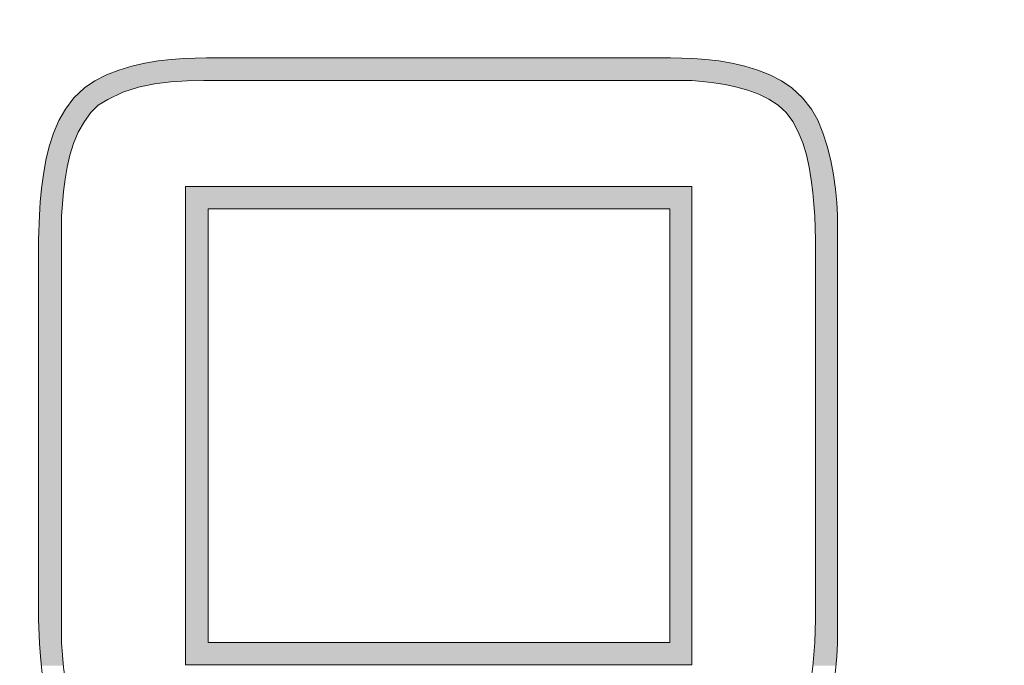
# Model space of a CAD drawing. Units: inches. Extents: x 10486 to 12288, y -997 to 263.
# Drawn here: x 10979 to 10995, y -581 to -570 of the extents above; entities that cross this region are included whole.
import ezdxf

# ---------------------------------------------------------------- set-up
doc = ezdxf.new("R2010")
doc.units = ezdxf.units.IN
doc.header["$PDMODE"] = 3
doc.layers.get('0').update_dxf_attribs({"lineweight": 35})
doc.layers.add('_U+56FE_U+5C42 1', color=7, linetype='Continuous')
doc.layers.add('light', color=6, linetype='Continuous', lineweight=15)
doc.styles.get("Standard").update_dxf_attribs({"font": 'arial.ttf'})
doc.dimstyles.new('6 CUS komodo 2.5', dxfattribs={"dimscale": 6, "dimtxt": 3, "dimasz": 2.2, "dimexe": 0, "dimexo": 0, "dimgap": 0.66, "dimtad": 1, "dimdsep": 46, "dimtxsty": 'Standard', "dimblk": 'NONE', "dimcen": 0, "dimclrd": 256, "dimclre": 131, "dimclrt": 42, "dimazin": 2, "dimtfac": 1, "dimtmove": 0, "dimatfit": 3, "dimfxl": 3, "dimfxlon": 1, "dimlwd": 5, "dimlwe": 5, "dimarcsym": 0})

# ---------------------------------------------------------------- blocks, each defined once
blk = doc.blocks.new('*D35')
at = {"layer": '_U+56FE_U+5C42 1', "color": 131, "lineweight": 5}
for p, q in [((10905.294, -631.654), (10905.294, -649.654)), ((10992.424, -631.654), (10992.424, -649.654))]:
    blk.add_line(p, q, dxfattribs=at)
at = {"layer": '_U+56FE_U+5C42 1', "lineweight": 5}
blk.add_line((10905.294, -649.654), (10992.424, -649.654), dxfattribs=at)
at = {"layer": 'Defpoints', "color": 0, "lineweight": -2}
for p in [(10905.294, -573.463), (10992.424, -577.16), (10992.424, -649.654)]:
    blk.add_point(p, dxfattribs=at)
at = {"layer": '_U+56FE_U+5C42 1', "color": 42, "lineweight": -2, "insert": (10948.859, -636.498), "char_height": 18, "attachment_point": 5}
blk.add_mtext('35', dxfattribs=at)
blk = doc.blocks.new('_None')
blk = doc.blocks.new('*D36')
at = {"layer": '_U+56FE_U+5C42 1', "lineweight": 5}
for p, q in [((11054.458, -570.911), (11054.458, -496.367)), ((11054.458, -583.409), (11054.458, -570.911))]:
    blk.add_line(p, q, dxfattribs=at)
at = {"layer": '_U+56FE_U+5C42 1', "color": 131, "lineweight": 5}
for p, q in [((11036.458, -570.911), (11054.458, -570.911)), ((11036.458, -583.409), (11054.458, -583.409))]:
    blk.add_line(p, q, dxfattribs=at)
at = {"layer": 'Defpoints', "color": 0, "lineweight": -2}
for p in [(10989.612, -570.911), (10989.516, -583.409), (11054.458, -583.409)]:
    blk.add_point(p, dxfattribs=at)
at = {"layer": '_U+56FE_U+5C42 1', "color": 42, "lineweight": -2, "insert": (11041.307, -524.067), "char_height": 18, "attachment_point": 5, "rotation": 90}
blk.add_mtext('4.97', dxfattribs=at)

msp = doc.modelspace()

# ---------------------------------------------------------------- hatches: boundary and pattern name
h = msp.add_hatch(color=7)
h.dxf.hatch_style = 2
h.paths.add_polyline_path([(10981.065, -570.952), (10980.749, -571.007), (10990.668, -571.007)])
h = msp.add_hatch(color=7)
h.dxf.hatch_style = 2
h.paths.add_polyline_path([(10981.065, -570.952), (10990.339, -570.952), (10990.668, -571.007)])
h = msp.add_hatch(color=7)
h.dxf.hatch_style = 2
h.paths.add_polyline_path([(10981.422, -570.925), (10981.079, -570.952), (10990.339, -570.952)])
h = msp.add_hatch(color=7)
h.dxf.hatch_style = 2
h.paths.add_polyline_path([(10981.422, -570.925), (10989.996, -570.925), (10990.339, -570.952)])
h = msp.add_hatch(color=7)
h.dxf.hatch_style = 2
h.paths.add_polyline_path([(10981.806, -570.911), (10981.435, -570.925), (10989.996, -570.925)])
h = msp.add_hatch(color=7)
h.dxf.hatch_style = 2
h.paths.add_polyline_path([(10981.806, -570.911), (10989.612, -570.911), (10989.996, -570.925)])
h = msp.add_hatch(color=7)
h.dxf.hatch_style = 2
h.paths.add_polyline_path([(10980.448, -571.075), (10980.187, -571.172), (10991.217, -571.172)])
h = msp.add_hatch(color=7)
h.dxf.hatch_style = 2
h.paths.add_polyline_path([(10980.448, -571.075), (10990.957, -571.075), (10991.217, -571.172)])
h = msp.add_hatch(color=7)
h.dxf.hatch_style = 2
h.paths.add_polyline_path([(10980.749, -571.007), (10980.461, -571.075), (10990.956, -571.075)])
h = msp.add_hatch(color=7)
h.dxf.hatch_style = 2
h.paths.add_polyline_path([(10980.749, -571.007), (10990.668, -571.007), (10990.956, -571.075)])
h = msp.add_hatch(color=7)
h.dxf.hatch_style = 2
h.paths.add_polyline_path([(10979.926, -571.295), (10979.885, -571.322), (10981.12, -571.322)])
h = msp.add_hatch(color=7)
h.dxf.hatch_style = 2
h.paths.add_polyline_path([(10979.926, -571.295), (10981.435, -571.295), (10981.12, -571.322)])
h = msp.add_hatch(color=7)
h.dxf.hatch_style = 2
h.paths.add_polyline_path([(10979.954, -571.281), (10979.94, -571.295), (10991.464, -571.295)])
h = msp.add_hatch(color=7)
h.dxf.hatch_style = 2
h.paths.add_polyline_path([(10980.187, -571.172), (10979.954, -571.281), (10991.45, -571.281)])
h = msp.add_hatch(color=7)
h.dxf.hatch_style = 2
h.paths.add_polyline_path([(10979.954, -571.281), (10991.464, -571.281), (10991.464, -571.295)])
h = msp.add_hatch(color=7)
h.dxf.hatch_style = 2
h.paths.add_polyline_path([(10980.187, -571.172), (10991.217, -571.172), (10991.45, -571.281)])
h = msp.add_hatch(color=7)
h.dxf.hatch_style = 2
h.paths.add_polyline_path([(10989.969, -571.295), (10990.298, -571.322), (10991.519, -571.322)])
h = msp.add_hatch(color=7)
h.dxf.hatch_style = 2
h.paths.add_polyline_path([(10989.969, -571.295), (10991.478, -571.295), (10991.519, -571.322)])
h = msp.add_hatch(color=7)
h.dxf.hatch_style = 2
h.paths.add_polyline_path([(10979.734, -571.432), (10979.652, -571.515), (10980.338, -571.515)])
h = msp.add_hatch(color=7)
h.dxf.hatch_style = 2
h.paths.add_polyline_path([(10979.748, -571.418), (10979.734, -571.432), (10980.557, -571.432)])
h = msp.add_hatch(color=7)
h.dxf.hatch_style = 2
h.paths.add_polyline_path([(10979.734, -571.432), (10980.557, -571.432), (10980.338, -571.515)])
h = msp.add_hatch(color=7)
h.dxf.hatch_style = 2
h.paths.add_polyline_path([(10979.817, -571.377), (10979.748, -571.418), (10980.612, -571.418)])
h = msp.add_hatch(color=7)
h.dxf.hatch_style = 2
h.paths.add_polyline_path([(10979.748, -571.418), (10980.612, -571.418), (10980.557, -571.432)])
h = msp.add_hatch(color=7)
h.dxf.hatch_style = 2
h.paths.add_polyline_path([(10979.885, -571.322), (10979.817, -571.377), (10980.818, -571.377)])
h = msp.add_hatch(color=7)
h.dxf.hatch_style = 2
h.paths.add_polyline_path([(10979.817, -571.377), (10980.818, -571.377), (10980.612, -571.418)])
h = msp.add_hatch(color=7)
h.dxf.hatch_style = 2
h.paths.add_polyline_path([(10979.885, -571.322), (10981.12, -571.322), (10980.818, -571.377)])
h = msp.add_hatch(color=7)
h.dxf.hatch_style = 2
h.paths.add_polyline_path([(10990.298, -571.322), (10990.586, -571.377), (10991.587, -571.377)])
h = msp.add_hatch(color=7)
h.dxf.hatch_style = 2
h.paths.add_polyline_path([(10990.298, -571.322), (10991.519, -571.322), (10991.587, -571.377)])
h = msp.add_hatch(color=7)
h.dxf.hatch_style = 2
h.paths.add_polyline_path([(10990.586, -571.377), (10990.792, -571.418), (10991.656, -571.418)])
h = msp.add_hatch(color=7)
h.dxf.hatch_style = 2
h.paths.add_polyline_path([(10990.586, -571.377), (10991.587, -571.377), (10991.656, -571.418)])
h = msp.add_hatch(color=7)
h.dxf.hatch_style = 2
h.paths.add_polyline_path([(10990.792, -571.418), (10990.847, -571.432), (10991.684, -571.432)])
h = msp.add_hatch(color=7)
h.dxf.hatch_style = 2
h.paths.add_polyline_path([(10990.792, -571.418), (10991.656, -571.418), (10991.684, -571.432)])
h = msp.add_hatch(color=7)
h.dxf.hatch_style = 2
h.paths.add_polyline_path([(10990.847, -571.432), (10991.08, -571.515), (10991.766, -571.515)])
h = msp.add_hatch(color=7)
h.dxf.hatch_style = 2
h.paths.add_polyline_path([(10990.847, -571.432), (10991.684, -571.432), (10991.766, -571.515)])
h = msp.add_hatch(color=7)
h.dxf.hatch_style = 2
h.paths.add_polyline_path([(10979.556, -571.611), (10979.473, -571.707), (10979.981, -571.707)])
h = msp.add_hatch(color=7)
h.dxf.hatch_style = 2
h.paths.add_polyline_path([(10979.569, -571.583), (10979.556, -571.611), (10980.146, -571.611)])
h = msp.add_hatch(color=7)
h.dxf.hatch_style = 2
h.paths.add_polyline_path([(10979.556, -571.611), (10980.146, -571.611), (10979.981, -571.707)])
h = msp.add_hatch(color=7)
h.dxf.hatch_style = 2
h.paths.add_polyline_path([(10979.569, -571.583), (10980.187, -571.583), (10980.146, -571.611)])
h = msp.add_hatch(color=7)
h.dxf.hatch_style = 2
h.paths.add_polyline_path([(10979.652, -571.515), (10979.57, -571.583), (10980.187, -571.583)])
h = msp.add_hatch(color=7)
h.dxf.hatch_style = 2
h.paths.add_polyline_path([(10979.652, -571.515), (10980.338, -571.515), (10980.187, -571.583)])
h = msp.add_hatch(color=7)
h.dxf.hatch_style = 2
h.paths.add_polyline_path([(10991.08, -571.515), (10991.231, -571.583), (10991.835, -571.583)])
h = msp.add_hatch(color=7)
h.dxf.hatch_style = 2
h.paths.add_polyline_path([(10991.08, -571.515), (10991.766, -571.515), (10991.835, -571.583)])
h = msp.add_hatch(color=7)
h.dxf.hatch_style = 2
h.paths.add_polyline_path([(10991.231, -571.583), (10991.272, -571.611), (10991.848, -571.611)])
h = msp.add_hatch(color=7)
h.dxf.hatch_style = 2
h.paths.add_polyline_path([(10991.231, -571.583), (10991.834, -571.583), (10991.848, -571.611)])
h = msp.add_hatch(color=7)
h.dxf.hatch_style = 2
h.paths.add_polyline_path([(10991.272, -571.611), (10991.423, -571.707), (10991.93, -571.707)])
h = msp.add_hatch(color=7)
h.dxf.hatch_style = 2
h.paths.add_polyline_path([(10991.272, -571.611), (10991.848, -571.611), (10991.93, -571.707)])
h = msp.add_hatch(color=7)
h.dxf.hatch_style = 2
h.paths.add_polyline_path([(10979.432, -571.775), (10979.391, -571.83), (10979.858, -571.83)])
h = msp.add_hatch(color=7)
h.dxf.hatch_style = 2
h.paths.add_polyline_path([(10979.474, -571.707), (10979.432, -571.775), (10979.913, -571.775)])
h = msp.add_hatch(color=7)
h.dxf.hatch_style = 2
h.paths.add_polyline_path([(10979.432, -571.775), (10979.913, -571.775), (10979.858, -571.83)])
h = msp.add_hatch(color=7)
h.dxf.hatch_style = 2
h.paths.add_polyline_path([(10979.474, -571.707), (10979.981, -571.707), (10979.913, -571.775)])
h = msp.add_hatch(color=7)
h.dxf.hatch_style = 2
h.paths.add_polyline_path([(10991.423, -571.707), (10991.492, -571.775), (10991.985, -571.775)])
h = msp.add_hatch(color=7)
h.dxf.hatch_style = 2
h.paths.add_polyline_path([(10991.423, -571.707), (10991.931, -571.707), (10991.985, -571.775)])
h = msp.add_hatch(color=7)
h.dxf.hatch_style = 2
h.paths.add_polyline_path([(10991.492, -571.775), (10991.56, -571.83), (10992.013, -571.83)])
h = msp.add_hatch(color=7)
h.dxf.hatch_style = 2
h.paths.add_polyline_path([(10991.492, -571.775), (10991.985, -571.775), (10992.013, -571.83)])
h = msp.add_hatch(color=7)
h.dxf.hatch_style = 2
h.paths.add_polyline_path([(10979.391, -571.83), (10979.323, -571.981), (10979.748, -571.981)])
h = msp.add_hatch(color=7)
h.dxf.hatch_style = 2
h.paths.add_polyline_path([(10979.391, -571.83), (10979.858, -571.83), (10979.748, -571.981)])
h = msp.add_hatch(color=7)
h.dxf.hatch_style = 2
h.paths.add_polyline_path([(10991.56, -571.83), (10991.67, -571.981), (10992.095, -571.981)])
h = msp.add_hatch(color=7)
h.dxf.hatch_style = 2
h.paths.add_polyline_path([(10991.56, -571.83), (10992.013, -571.83), (10992.095, -571.981)])
h = msp.add_hatch(color=7)
h.dxf.hatch_style = 2
h.paths.add_polyline_path([(10979.309, -571.995), (10979.24, -572.159), (10979.652, -572.159)])
h = msp.add_hatch(color=7)
h.dxf.hatch_style = 2
h.paths.add_polyline_path([(10979.322, -571.981), (10979.309, -571.995), (10979.734, -571.995)])
h = msp.add_hatch(color=7)
h.dxf.hatch_style = 2
h.paths.add_polyline_path([(10979.309, -571.995), (10979.734, -571.995), (10979.652, -572.159)])
h = msp.add_hatch(color=7)
h.dxf.hatch_style = 2
h.paths.add_polyline_path([(10979.322, -571.981), (10979.748, -571.981), (10979.734, -571.995)])
h = msp.add_hatch(color=7)
h.dxf.hatch_style = 2
h.paths.add_polyline_path([(10991.67, -571.981), (10991.67, -571.995), (10992.109, -571.995)])
h = msp.add_hatch(color=7)
h.dxf.hatch_style = 2
h.paths.add_polyline_path([(10991.67, -571.981), (10992.095, -571.981), (10992.109, -571.995)])
h = msp.add_hatch(color=7)
h.dxf.hatch_style = 2
h.paths.add_polyline_path([(10991.67, -571.995), (10991.766, -572.159), (10992.164, -572.159)])
h = msp.add_hatch(color=7)
h.dxf.hatch_style = 2
h.paths.add_polyline_path([(10991.67, -571.995), (10992.109, -571.995), (10992.164, -572.159)])
h = msp.add_hatch(color=7)
h.dxf.hatch_style = 2
h.paths.add_polyline_path([(10979.199, -572.255), (10979.172, -572.365), (10979.556, -572.365)])
h = msp.add_hatch(color=7)
h.dxf.hatch_style = 2
h.paths.add_polyline_path([(10979.24, -572.159), (10979.199, -572.255), (10979.611, -572.255)])
h = msp.add_hatch(color=7)
h.dxf.hatch_style = 2
h.paths.add_polyline_path([(10979.199, -572.255), (10979.611, -572.255), (10979.556, -572.365)])
h = msp.add_hatch(color=7)
h.dxf.hatch_style = 2
h.paths.add_polyline_path([(10979.24, -572.159), (10979.652, -572.159), (10979.611, -572.255)])
h = msp.add_hatch(color=7)
h.dxf.hatch_style = 2
h.paths.add_polyline_path([(10991.766, -572.159), (10991.807, -572.255), (10992.205, -572.255)])
h = msp.add_hatch(color=7)
h.dxf.hatch_style = 2
h.paths.add_polyline_path([(10991.766, -572.159), (10992.164, -572.159), (10992.205, -572.255)])
h = msp.add_hatch(color=7)
h.dxf.hatch_style = 2
h.paths.add_polyline_path([(10991.807, -572.255), (10991.848, -572.365), (10992.246, -572.365)])
h = msp.add_hatch(color=7)
h.dxf.hatch_style = 2
h.paths.add_polyline_path([(10991.807, -572.255), (10992.205, -572.255), (10992.246, -572.365)])
h = msp.add_hatch(color=7)
h.dxf.hatch_style = 2
h.paths.add_polyline_path([(10979.172, -572.365), (10979.131, -572.53), (10979.515, -572.53)])
h = msp.add_hatch(color=7)
h.dxf.hatch_style = 2
h.paths.add_polyline_path([(10979.172, -572.365), (10979.556, -572.365), (10979.515, -572.53)])
h = msp.add_hatch(color=7)
h.dxf.hatch_style = 2
h.paths.add_polyline_path([(10991.848, -572.365), (10991.889, -572.53), (10992.287, -572.53)])
h = msp.add_hatch(color=7)
h.dxf.hatch_style = 2
h.paths.add_polyline_path([(10991.848, -572.365), (10992.246, -572.365), (10992.287, -572.53)])
h = msp.add_hatch(color=7)
h.dxf.hatch_style = 2
h.paths.add_polyline_path([(10979.103, -572.626), (10979.062, -572.845), (10979.446, -572.845)])
h = msp.add_hatch(color=7)
h.dxf.hatch_style = 2
h.paths.add_polyline_path([(10979.131, -572.53), (10979.103, -572.626), (10979.487, -572.626)])
h = msp.add_hatch(color=7)
h.dxf.hatch_style = 2
h.paths.add_polyline_path([(10979.103, -572.626), (10979.487, -572.626), (10979.446, -572.845)])
h = msp.add_hatch(color=7)
h.dxf.hatch_style = 2
h.paths.add_polyline_path([(10979.131, -572.53), (10979.515, -572.53), (10979.487, -572.626)])
h = msp.add_hatch(color=7)
h.dxf.hatch_style = 2
h.paths.add_polyline_path([(10991.889, -572.53), (10991.917, -572.626), (10992.301, -572.626)])
h = msp.add_hatch(color=7)
h.dxf.hatch_style = 2
h.paths.add_polyline_path([(10991.889, -572.53), (10992.287, -572.53), (10992.301, -572.626)])
h = msp.add_hatch(color=7)
h.dxf.hatch_style = 2
h.paths.add_polyline_path([(10991.917, -572.626), (10991.972, -572.845), (10992.342, -572.845)])
h = msp.add_hatch(color=7)
h.dxf.hatch_style = 2
h.paths.add_polyline_path([(10991.917, -572.626), (10992.301, -572.626), (10992.342, -572.845)])
h = msp.add_hatch(color=7)
h.dxf.hatch_style = 2
h.paths.add_polyline_path([(10979.048, -572.9), (10979.021, -573.188), (10979.391, -573.188)])
h = msp.add_hatch(color=7)
h.dxf.hatch_style = 2
h.paths.add_polyline_path([(10979.062, -572.845), (10979.048, -572.9), (10979.432, -572.9)])
h = msp.add_hatch(color=7)
h.dxf.hatch_style = 2
h.paths.add_polyline_path([(10979.048, -572.9), (10979.432, -572.9), (10979.391, -573.188)])
h = msp.add_hatch(color=7)
h.dxf.hatch_style = 2
h.paths.add_polyline_path([(10979.062, -572.845), (10979.446, -572.845), (10979.432, -572.9)])
h = msp.add_hatch(color=7)
h.dxf.hatch_style = 2
h.paths.add_polyline_path([(10991.972, -572.845), (10991.972, -572.9), (10992.356, -572.9)])
h = msp.add_hatch(color=7)
h.dxf.hatch_style = 2
h.paths.add_polyline_path([(10991.972, -572.845), (10992.342, -572.845), (10992.356, -572.9)])
h = msp.add_hatch(color=7)
h.dxf.hatch_style = 2
h.paths.add_polyline_path([(10991.972, -572.9), (10992.013, -573.188), (10992.397, -573.188)])
h = msp.add_hatch(color=7)
h.dxf.hatch_style = 2
h.paths.add_polyline_path([(10991.972, -572.9), (10992.356, -572.9), (10992.397, -573.188)])
h = msp.add_hatch(color=7)
h.dxf.hatch_style = 2
h.paths.add_polyline_path([(10981.449, -573.078), (10981.449, -573.449), (10989.969, -573.449)])
h = msp.add_hatch(color=7)
h.dxf.hatch_style = 2
h.paths.add_polyline_path([(10981.449, -573.078), (10989.969, -573.078), (10989.969, -573.449)])
h = msp.add_hatch(color=7)
h.dxf.hatch_style = 2
h.paths.add_polyline_path([(10979.021, -573.229), (10978.993, -573.559), (10979.364, -573.559)])
h = msp.add_hatch(color=7)
h.dxf.hatch_style = 2
h.paths.add_polyline_path([(10979.021, -573.188), (10979.021, -573.229), (10979.391, -573.229)])
h = msp.add_hatch(color=7)
h.dxf.hatch_style = 2
h.paths.add_polyline_path([(10979.021, -573.188), (10979.391, -573.188), (10979.391, -573.229)])
h = msp.add_hatch(color=7)
h.dxf.hatch_style = 2
h.paths.add_polyline_path([(10979.021, -573.229), (10979.391, -573.229), (10979.364, -573.559)])
h = msp.add_hatch(color=7)
h.dxf.hatch_style = 2
h.paths.add_polyline_path([(10992.013, -573.188), (10992.013, -573.229), (10992.397, -573.229)])
h = msp.add_hatch(color=7)
h.dxf.hatch_style = 2
h.paths.add_polyline_path([(10992.013, -573.188), (10992.397, -573.188), (10992.397, -573.229)])
h = msp.add_hatch(color=7)
h.dxf.hatch_style = 2
h.paths.add_polyline_path([(10992.013, -573.229), (10992.04, -573.559), (10992.424, -573.559)])
h = msp.add_hatch(color=7)
h.dxf.hatch_style = 2
h.paths.add_polyline_path([(10992.013, -573.229), (10992.397, -573.229), (10992.424, -573.559)])
h = msp.add_hatch(color=7)
h.dxf.hatch_style = 2
h.paths.add_polyline_path([(10981.449, -573.449), (10981.449, -580.747), (10981.833, -580.747)])
h = msp.add_hatch(color=7)
h.dxf.hatch_style = 2
h.paths.add_polyline_path([(10981.449, -573.449), (10981.833, -573.449), (10981.833, -580.747)])
h = msp.add_hatch(color=7)
h.dxf.hatch_style = 2
h.paths.add_polyline_path([(10989.598, -573.449), (10989.598, -580.747), (10989.969, -580.747)])
h = msp.add_hatch(color=7)
h.dxf.hatch_style = 2
h.paths.add_polyline_path([(10989.598, -573.449), (10989.969, -573.449), (10989.969, -580.747)])
h = msp.add_hatch(color=7)
h.dxf.hatch_style = 2
h.paths.add_polyline_path([(10978.993, -573.572), (10978.98, -573.97), (10979.364, -573.97)])
h = msp.add_hatch(color=7)
h.dxf.hatch_style = 2
h.paths.add_polyline_path([(10978.993, -573.559), (10978.993, -573.572), (10979.364, -573.572)])
h = msp.add_hatch(color=7)
h.dxf.hatch_style = 2
h.paths.add_polyline_path([(10978.993, -573.559), (10979.364, -573.559), (10979.364, -573.572)])
h = msp.add_hatch(color=7)
h.dxf.hatch_style = 2
h.paths.add_polyline_path([(10978.993, -573.572), (10979.364, -573.572), (10979.364, -573.97)])
h = msp.add_hatch(color=7)
h.dxf.hatch_style = 2
h.paths.add_polyline_path([(10992.04, -573.559), (10992.04, -573.572), (10992.424, -573.572)])
h = msp.add_hatch(color=7)
h.dxf.hatch_style = 2
h.paths.add_polyline_path([(10992.04, -573.559), (10992.424, -573.559), (10992.424, -573.572)])
h = msp.add_hatch(color=7)
h.dxf.hatch_style = 2
h.paths.add_polyline_path([(10992.04, -573.572), (10992.054, -573.97), (10992.424, -573.97)])
h = msp.add_hatch(color=7)
h.dxf.hatch_style = 2
h.paths.add_polyline_path([(10992.04, -573.572), (10992.424, -573.572), (10992.424, -573.97)])
h = msp.add_hatch(color=7)
h.dxf.hatch_style = 2
h.paths.add_polyline_path([(10978.979, -573.97), (10978.979, -573.984), (10979.364, -573.984)])
h = msp.add_hatch(color=7)
h.dxf.hatch_style = 2
h.paths.add_polyline_path([(10978.979, -573.97), (10979.364, -573.97), (10979.364, -573.984)])
h = msp.add_hatch(color=7)
h.dxf.hatch_style = 2
h.paths.add_polyline_path([(10978.979, -573.984), (10978.979, -573.998), (10979.364, -573.998)])
h = msp.add_hatch(color=7)
h.dxf.hatch_style = 2
h.paths.add_polyline_path([(10978.979, -573.984), (10979.364, -573.984), (10979.364, -573.998)])
h = msp.add_hatch(color=7)
h.dxf.hatch_style = 2
h.paths.add_polyline_path([(10978.979, -573.998), (10978.979, -574.039), (10979.364, -574.039)])
h = msp.add_hatch(color=7)
h.dxf.hatch_style = 2
h.paths.add_polyline_path([(10978.979, -573.998), (10979.364, -573.998), (10979.364, -574.039)])
h = msp.add_hatch(color=7)
h.dxf.hatch_style = 2
h.paths.add_polyline_path([(10978.979, -574.039), (10978.979, -574.107), (10979.364, -574.107)])
h = msp.add_hatch(color=7)
h.dxf.hatch_style = 2
h.paths.add_polyline_path([(10978.979, -574.039), (10979.364, -574.039), (10979.364, -574.107)])
h = msp.add_hatch(color=7)
h.dxf.hatch_style = 2
h.paths.add_polyline_path([(10978.979, -574.107), (10978.979, -574.121), (10979.364, -574.121)])
h = msp.add_hatch(color=7)
h.dxf.hatch_style = 2
h.paths.add_polyline_path([(10978.979, -574.107), (10979.364, -574.107), (10979.364, -574.121)])
h = msp.add_hatch(color=7)
h.dxf.hatch_style = 2
h.paths.add_polyline_path([(10992.054, -573.97), (10992.054, -573.984), (10992.424, -573.984)])
h = msp.add_hatch(color=7)
h.dxf.hatch_style = 2
h.paths.add_polyline_path([(10992.054, -573.97), (10992.424, -573.97), (10992.424, -573.984)])
h = msp.add_hatch(color=7)
h.dxf.hatch_style = 2
h.paths.add_polyline_path([(10992.054, -573.984), (10992.054, -574.039), (10992.424, -574.039)])
h = msp.add_hatch(color=7)
h.dxf.hatch_style = 2
h.paths.add_polyline_path([(10992.054, -573.984), (10992.424, -573.984), (10992.424, -574.039)])
h = msp.add_hatch(color=7)
h.dxf.hatch_style = 2
h.paths.add_polyline_path([(10992.054, -574.039), (10992.054, -574.121), (10992.424, -574.121)])
h = msp.add_hatch(color=7)
h.dxf.hatch_style = 2
h.paths.add_polyline_path([(10992.054, -574.039), (10992.424, -574.039), (10992.424, -574.121)])
h = msp.add_hatch(color=7)
h.dxf.hatch_style = 2
h.paths.add_polyline_path([(10978.979, -574.121), (10978.979, -574.245), (10979.364, -574.245)])
h = msp.add_hatch(color=7)
h.dxf.hatch_style = 2
h.paths.add_polyline_path([(10978.979, -574.121), (10979.364, -574.121), (10979.364, -574.245)])
h = msp.add_hatch(color=7)
h.dxf.hatch_style = 2
h.paths.add_polyline_path([(10978.979, -574.245), (10978.979, -574.272), (10979.364, -574.272)])
h = msp.add_hatch(color=7)
h.dxf.hatch_style = 2
h.paths.add_polyline_path([(10978.979, -574.245), (10979.364, -574.245), (10979.364, -574.272)])
h = msp.add_hatch(color=7)
h.dxf.hatch_style = 2
h.paths.add_polyline_path([(10978.979, -574.272), (10978.979, -574.505), (10979.364, -574.505)])
h = msp.add_hatch(color=7)
h.dxf.hatch_style = 2
h.paths.add_polyline_path([(10978.979, -574.272), (10979.364, -574.272), (10979.364, -574.505)])
h = msp.add_hatch(color=7)
h.dxf.hatch_style = 2
h.paths.add_polyline_path([(10992.054, -574.121), (10992.054, -574.245), (10992.424, -574.245)])
h = msp.add_hatch(color=7)
h.dxf.hatch_style = 2
h.paths.add_polyline_path([(10992.054, -574.121), (10992.424, -574.121), (10992.424, -574.245)])
h = msp.add_hatch(color=7)
h.dxf.hatch_style = 2
h.paths.add_polyline_path([(10992.054, -574.245), (10992.054, -574.56), (10992.424, -574.56)])
h = msp.add_hatch(color=7)
h.dxf.hatch_style = 2
h.paths.add_polyline_path([(10992.054, -574.245), (10992.424, -574.245), (10992.424, -574.56)])
h = msp.add_hatch(color=7)
h.dxf.hatch_style = 2
h.paths.add_polyline_path([(10978.979, -574.505), (10978.979, -574.56), (10979.364, -574.56)])
h = msp.add_hatch(color=7)
h.dxf.hatch_style = 2
h.paths.add_polyline_path([(10978.979, -574.505), (10979.364, -574.505), (10979.364, -574.56)])
h = msp.add_hatch(color=7)
h.dxf.hatch_style = 2
h.paths.add_polyline_path([(10978.979, -574.56), (10978.979, -574.78), (10979.364, -574.78)])
h = msp.add_hatch(color=7)
h.dxf.hatch_style = 2
h.paths.add_polyline_path([(10978.979, -574.56), (10979.364, -574.56), (10979.364, -574.78)])
h = msp.add_hatch(color=7)
h.dxf.hatch_style = 2
h.paths.add_polyline_path([(10992.054, -574.56), (10992.054, -574.958), (10992.424, -574.958)])
h = msp.add_hatch(color=7)
h.dxf.hatch_style = 2
h.paths.add_polyline_path([(10992.054, -574.56), (10992.424, -574.56), (10992.424, -574.958)])
h = msp.add_hatch(color=7)
h.dxf.hatch_style = 2
h.paths.add_polyline_path([(10978.979, -574.78), (10978.979, -574.958), (10979.364, -574.958)])
h = msp.add_hatch(color=7)
h.dxf.hatch_style = 2
h.paths.add_polyline_path([(10978.979, -574.78), (10979.364, -574.78), (10979.364, -574.958)])
h = msp.add_hatch(color=7)
h.dxf.hatch_style = 2
h.paths.add_polyline_path([(10978.979, -574.958), (10978.979, -575.095), (10979.364, -575.095)])
h = msp.add_hatch(color=7)
h.dxf.hatch_style = 2
h.paths.add_polyline_path([(10978.979, -574.958), (10979.364, -574.958), (10979.364, -575.095)])
h = msp.add_hatch(color=7)
h.dxf.hatch_style = 2
h.paths.add_polyline_path([(10978.979, -575.095), (10978.979, -575.438), (10979.364, -575.438)])
h = msp.add_hatch(color=7)
h.dxf.hatch_style = 2
h.paths.add_polyline_path([(10978.979, -575.095), (10979.364, -575.095), (10979.364, -575.438)])
h = msp.add_hatch(color=7)
h.dxf.hatch_style = 2
h.paths.add_polyline_path([(10992.054, -574.958), (10992.054, -575.452), (10992.424, -575.452)])
h = msp.add_hatch(color=7)
h.dxf.hatch_style = 2
h.paths.add_polyline_path([(10992.054, -574.958), (10992.424, -574.958), (10992.424, -575.452)])
h = msp.add_hatch(color=7)
h.dxf.hatch_style = 2
h.paths.add_polyline_path([(10978.979, -575.438), (10978.979, -575.452), (10979.364, -575.452)])
h = msp.add_hatch(color=7)
h.dxf.hatch_style = 2
h.paths.add_polyline_path([(10978.979, -575.438), (10979.364, -575.438), (10979.364, -575.452)])
h = msp.add_hatch(color=7)
h.dxf.hatch_style = 2
h.paths.add_polyline_path([(10978.979, -575.452), (10978.979, -575.822), (10979.364, -575.822)])
h = msp.add_hatch(color=7)
h.dxf.hatch_style = 2
h.paths.add_polyline_path([(10978.979, -575.452), (10979.364, -575.452), (10979.364, -575.822)])
h = msp.add_hatch(color=7)
h.dxf.hatch_style = 2
h.paths.add_polyline_path([(10992.054, -575.452), (10992.054, -575.987), (10992.424, -575.987)])
h = msp.add_hatch(color=7)
h.dxf.hatch_style = 2
h.paths.add_polyline_path([(10992.054, -575.452), (10992.424, -575.452), (10992.424, -575.987)])
h = msp.add_hatch(color=7)
h.dxf.hatch_style = 2
h.paths.add_polyline_path([(10978.979, -575.822), (10978.979, -575.987), (10979.364, -575.987)])
h = msp.add_hatch(color=7)
h.dxf.hatch_style = 2
h.paths.add_polyline_path([(10978.979, -575.822), (10979.364, -575.822), (10979.364, -575.987)])
h = msp.add_hatch(color=7)
h.dxf.hatch_style = 2
h.paths.add_polyline_path([(10978.979, -575.987), (10978.979, -576.481), (10979.364, -576.481)])
h = msp.add_hatch(color=7)
h.dxf.hatch_style = 2
h.paths.add_polyline_path([(10978.979, -575.987), (10979.364, -575.987), (10979.364, -576.481)])
h = msp.add_hatch(color=7)
h.dxf.hatch_style = 2
h.paths.add_polyline_path([(10992.054, -575.987), (10992.054, -577.153), (10992.424, -577.153)])
h = msp.add_hatch(color=7)
h.dxf.hatch_style = 2
h.paths.add_polyline_path([(10992.054, -575.987), (10992.424, -575.987), (10992.424, -577.153)])
h = msp.add_hatch(color=7)
h.dxf.hatch_style = 2
h.paths.add_polyline_path([(10978.979, -576.481), (10978.979, -577.153), (10979.364, -577.153)])
h = msp.add_hatch(color=7)
h.dxf.hatch_style = 2
h.paths.add_polyline_path([(10978.979, -576.481), (10979.364, -576.481), (10979.364, -577.153)])
h = msp.add_hatch(color=7)
h.dxf.hatch_style = 2
h.paths.add_polyline_path([(10978.979, -577.153), (10978.979, -578.333), (10979.364, -578.333)])
h = msp.add_hatch(color=7)
h.dxf.hatch_style = 2
h.paths.add_polyline_path([(10978.979, -577.153), (10979.364, -577.153), (10979.364, -578.333)])
h = msp.add_hatch(color=7)
h.dxf.hatch_style = 2
h.paths.add_polyline_path([(10992.054, -577.153), (10992.054, -578.333), (10992.424, -578.333)])
h = msp.add_hatch(color=7)
h.dxf.hatch_style = 2
h.paths.add_polyline_path([(10992.054, -577.153), (10992.424, -577.153), (10992.424, -578.333)])
h = msp.add_hatch(color=7)
h.dxf.hatch_style = 2
h.paths.add_polyline_path([(10978.979, -578.333), (10978.979, -578.47), (10979.364, -578.47)])
h = msp.add_hatch(color=7)
h.dxf.hatch_style = 2
h.paths.add_polyline_path([(10978.979, -578.333), (10979.364, -578.333), (10979.364, -578.47)])
h = msp.add_hatch(color=7)
h.dxf.hatch_style = 2
h.paths.add_polyline_path([(10992.054, -578.333), (10992.054, -578.868), (10992.424, -578.868)])
h = msp.add_hatch(color=7)
h.dxf.hatch_style = 2
h.paths.add_polyline_path([(10992.054, -578.333), (10992.424, -578.333), (10992.424, -578.868)])
h = msp.add_hatch(color=7)
h.dxf.hatch_style = 2
h.paths.add_polyline_path([(10978.979, -578.47), (10978.979, -578.854), (10979.364, -578.854)])
h = msp.add_hatch(color=7)
h.dxf.hatch_style = 2
h.paths.add_polyline_path([(10978.979, -578.47), (10979.364, -578.47), (10979.364, -578.854)])
h = msp.add_hatch(color=7)
h.dxf.hatch_style = 2
h.paths.add_polyline_path([(10978.979, -578.854), (10978.979, -578.868), (10979.364, -578.868)])
h = msp.add_hatch(color=7)
h.dxf.hatch_style = 2
h.paths.add_polyline_path([(10978.979, -578.854), (10979.364, -578.854), (10979.364, -578.868)])
h = msp.add_hatch(color=7)
h.dxf.hatch_style = 2
h.paths.add_polyline_path([(10978.979, -578.868), (10978.979, -579.211), (10979.364, -579.211)])
h = msp.add_hatch(color=7)
h.dxf.hatch_style = 2
h.paths.add_polyline_path([(10978.979, -578.868), (10979.364, -578.868), (10979.364, -579.211)])
h = msp.add_hatch(color=7)
h.dxf.hatch_style = 2
h.paths.add_polyline_path([(10992.054, -578.868), (10992.054, -579.348), (10992.424, -579.348)])
h = msp.add_hatch(color=7)
h.dxf.hatch_style = 2
h.paths.add_polyline_path([(10992.054, -578.868), (10992.424, -578.868), (10992.424, -579.348)])
h = msp.add_hatch(color=7)
h.dxf.hatch_style = 2
h.paths.add_polyline_path([(10978.979, -579.211), (10978.979, -579.348), (10979.364, -579.348)])
h = msp.add_hatch(color=7)
h.dxf.hatch_style = 2
h.paths.add_polyline_path([(10978.979, -579.211), (10979.364, -579.211), (10979.364, -579.348)])
h = msp.add_hatch(color=7)
h.dxf.hatch_style = 2
h.paths.add_polyline_path([(10978.979, -579.348), (10978.979, -579.526), (10979.364, -579.526)])
h = msp.add_hatch(color=7)
h.dxf.hatch_style = 2
h.paths.add_polyline_path([(10978.979, -579.348), (10979.364, -579.348), (10979.364, -579.526)])
h = msp.add_hatch(color=7)
h.dxf.hatch_style = 2
h.paths.add_polyline_path([(10992.054, -579.348), (10992.054, -579.76), (10992.424, -579.76)])
h = msp.add_hatch(color=7)
h.dxf.hatch_style = 2
h.paths.add_polyline_path([(10992.054, -579.348), (10992.424, -579.348), (10992.424, -579.76)])
h = msp.add_hatch(color=7)
h.dxf.hatch_style = 2
h.paths.add_polyline_path([(10978.979, -579.526), (10978.979, -579.76), (10979.364, -579.76)])
h = msp.add_hatch(color=7)
h.dxf.hatch_style = 2
h.paths.add_polyline_path([(10978.979, -579.526), (10979.364, -579.526), (10979.364, -579.76)])
h = msp.add_hatch(color=7)
h.dxf.hatch_style = 2
h.paths.add_polyline_path([(10978.979, -579.76), (10978.979, -579.801), (10979.364, -579.801)])
h = msp.add_hatch(color=7)
h.dxf.hatch_style = 2
h.paths.add_polyline_path([(10978.979, -579.76), (10979.364, -579.76), (10979.364, -579.801)])
h = msp.add_hatch(color=7)
h.dxf.hatch_style = 2
h.paths.add_polyline_path([(10978.979, -579.801), (10978.979, -580.034), (10979.364, -580.034)])
h = msp.add_hatch(color=7)
h.dxf.hatch_style = 2
h.paths.add_polyline_path([(10978.979, -579.801), (10979.364, -579.801), (10979.364, -580.034)])
h = msp.add_hatch(color=7)
h.dxf.hatch_style = 2
h.paths.add_polyline_path([(10992.054, -579.76), (10992.054, -580.075), (10992.424, -580.075)])
h = msp.add_hatch(color=7)
h.dxf.hatch_style = 2
h.paths.add_polyline_path([(10992.054, -579.76), (10992.424, -579.76), (10992.424, -580.075)])
h = msp.add_hatch(color=7)
h.dxf.hatch_style = 2
h.paths.add_polyline_path([(10978.979, -580.034), (10978.979, -580.075), (10979.364, -580.075)])
h = msp.add_hatch(color=7)
h.dxf.hatch_style = 2
h.paths.add_polyline_path([(10978.979, -580.034), (10979.364, -580.034), (10979.364, -580.075)])
h = msp.add_hatch(color=7)
h.dxf.hatch_style = 2
h.paths.add_polyline_path([(10978.979, -580.075), (10978.979, -580.199), (10979.364, -580.199)])
h = msp.add_hatch(color=7)
h.dxf.hatch_style = 2
h.paths.add_polyline_path([(10978.979, -580.075), (10979.364, -580.075), (10979.364, -580.199)])
h = msp.add_hatch(color=7)
h.dxf.hatch_style = 2
h.paths.add_polyline_path([(10992.054, -580.075), (10992.054, -580.199), (10992.424, -580.199)])
h = msp.add_hatch(color=7)
h.dxf.hatch_style = 2
h.paths.add_polyline_path([(10992.054, -580.075), (10992.424, -580.075), (10992.424, -580.199)])
h = msp.add_hatch(color=7)
h.dxf.hatch_style = 2
h.paths.add_polyline_path([(10978.979, -580.199), (10978.979, -580.281), (10979.364, -580.281)])
h = msp.add_hatch(color=7)
h.dxf.hatch_style = 2
h.paths.add_polyline_path([(10978.979, -580.199), (10979.364, -580.199), (10979.364, -580.281)])
h = msp.add_hatch(color=7)
h.dxf.hatch_style = 2
h.paths.add_polyline_path([(10992.054, -580.199), (10992.054, -580.281), (10992.424, -580.281)])
h = msp.add_hatch(color=7)
h.dxf.hatch_style = 2
h.paths.add_polyline_path([(10992.054, -580.199), (10992.424, -580.199), (10992.424, -580.281)])
h = msp.add_hatch(color=7)
h.dxf.hatch_style = 2
h.paths.add_polyline_path([(10978.979, -580.281), (10978.979, -580.308), (10979.364, -580.308)])
h = msp.add_hatch(color=7)
h.dxf.hatch_style = 2
h.paths.add_polyline_path([(10978.979, -580.281), (10979.364, -580.281), (10979.364, -580.308)])
h = msp.add_hatch(color=7)
h.dxf.hatch_style = 2
h.paths.add_polyline_path([(10978.979, -580.308), (10978.979, -580.336), (10979.364, -580.336)])
h = msp.add_hatch(color=7)
h.dxf.hatch_style = 2
h.paths.add_polyline_path([(10978.979, -580.308), (10979.364, -580.308), (10979.364, -580.336)])
h = msp.add_hatch(color=7)
h.dxf.hatch_style = 2
h.paths.add_polyline_path([(10978.979, -580.336), (10978.979, -580.35), (10979.364, -580.35)])
h = msp.add_hatch(color=7)
h.dxf.hatch_style = 2
h.paths.add_polyline_path([(10978.979, -580.336), (10979.364, -580.336), (10979.364, -580.35)])
h = msp.add_hatch(color=7)
h.dxf.hatch_style = 2
h.paths.add_polyline_path([(10978.979, -580.35), (10978.993, -580.747), (10979.364, -580.747)])
h = msp.add_hatch(color=7)
h.dxf.hatch_style = 2
h.paths.add_polyline_path([(10978.979, -580.35), (10979.364, -580.35), (10979.364, -580.747)])
h = msp.add_hatch(color=7)
h.dxf.hatch_style = 2
h.paths.add_polyline_path([(10992.054, -580.35), (10992.04, -580.747), (10992.424, -580.747)])
h = msp.add_hatch(color=7)
h.dxf.hatch_style = 2
h.paths.add_polyline_path([(10992.054, -580.281), (10992.054, -580.336), (10992.424, -580.336)])
h = msp.add_hatch(color=7)
h.dxf.hatch_style = 2
h.paths.add_polyline_path([(10992.054, -580.281), (10992.424, -580.281), (10992.424, -580.336)])
h = msp.add_hatch(color=7)
h.dxf.hatch_style = 2
h.paths.add_polyline_path([(10992.054, -580.336), (10992.054, -580.35), (10992.424, -580.35)])
h = msp.add_hatch(color=7)
h.dxf.hatch_style = 2
h.paths.add_polyline_path([(10992.054, -580.336), (10992.424, -580.336), (10992.424, -580.35)])
h = msp.add_hatch(color=7)
h.dxf.hatch_style = 2
h.paths.add_polyline_path([(10992.054, -580.35), (10992.424, -580.35), (10992.424, -580.747)])
h = msp.add_hatch(color=7)
h.dxf.hatch_style = 2
h.paths.add_polyline_path([(10981.826, -580.747), (10981.833, -580.741), (10981.84, -580.747), (10981.833, -580.754)])
h = msp.add_hatch(color=7)
h.dxf.hatch_style = 2
h.paths.add_polyline_path([(10978.993, -580.747), (10978.993, -580.761), (10979.364, -580.761)])
h = msp.add_hatch(color=7)
h.dxf.hatch_style = 2
h.paths.add_polyline_path([(10978.993, -580.747), (10979.364, -580.747), (10979.364, -580.761)])
h = msp.add_hatch(color=7)
h.dxf.hatch_style = 2
h.paths.add_polyline_path([(10978.993, -580.761), (10979.021, -581.09), (10979.391, -581.09)])
h = msp.add_hatch(color=7)
h.dxf.hatch_style = 2
h.paths.add_polyline_path([(10978.993, -580.761), (10979.364, -580.761), (10979.391, -581.09)])
h = msp.add_hatch(color=7)
h.dxf.hatch_style = 2
h.paths.add_polyline_path([(10981.449, -580.747), (10981.449, -581.118), (10989.969, -581.118)])
h = msp.add_hatch(color=7)
h.dxf.hatch_style = 2
h.paths.add_polyline_path([(10981.449, -580.747), (10989.969, -580.747), (10989.969, -581.118)])
h = msp.add_hatch(color=7)
h.dxf.hatch_style = 2
h.paths.add_polyline_path([(10992.04, -580.761), (10992.013, -581.09), (10992.397, -581.09)])
h = msp.add_hatch(color=7)
h.dxf.hatch_style = 2
h.paths.add_polyline_path([(10992.04, -580.747), (10992.04, -580.761), (10992.424, -580.761)])
h = msp.add_hatch(color=7)
h.dxf.hatch_style = 2
h.paths.add_polyline_path([(10992.04, -580.747), (10992.424, -580.747), (10992.424, -580.761)])
h = msp.add_hatch(color=7)
h.dxf.hatch_style = 2
h.paths.add_polyline_path([(10992.04, -580.761), (10992.424, -580.761), (10992.397, -581.09)])
h = msp.add_hatch(color=7)
h.dxf.hatch_style = 2
h.paths.add_polyline_path([(10979.021, -581.09), (10979.021, -581.132), (10979.391, -581.132)])
h = msp.add_hatch(color=7)
h.dxf.hatch_style = 2
h.paths.add_polyline_path([(10979.021, -581.09), (10979.391, -581.09), (10979.391, -581.132)])
h = msp.add_hatch(color=7)
h.dxf.hatch_style = 2
h.paths.add_polyline_path([(10981.442, -581.118), (10981.449, -581.111), (10981.456, -581.118), (10981.449, -581.125)])
h = msp.add_hatch(color=7)
h.dxf.hatch_style = 2
h.paths.add_polyline_path([(10992.013, -581.09), (10992.013, -581.132), (10992.397, -581.132)])
h = msp.add_hatch(color=7)
h.dxf.hatch_style = 2
h.paths.add_polyline_path([(10992.013, -581.09), (10992.397, -581.09), (10992.397, -581.132)])

# ---------------------------------------------------------------- linework, layer by layer
at = {"color": 7, "lineweight": 0}
for points in [[(10979.569, -571.583), (10979.748, -571.418), (10979.924, -571.299), (10980.119, -571.199), (10980.328, -571.117), (10980.546, -571.051), (10980.768, -571), (10980.991, -570.963), (10981.211, -570.938), (10981.421, -570.925), (10981.806, -570.911)], [(10981.806, -570.911), (10981.819, -570.911), (10989.584, -570.911), (10989.612, -570.911)], [(10989.612, -570.911), (10989.996, -570.925), (10990.207, -570.939), (10990.424, -570.964), (10990.645, -571.001), (10990.865, -571.052), (10991.08, -571.117), (10991.286, -571.199), (10991.479, -571.299), (10991.656, -571.418), (10991.834, -571.583)], [(10979.858, -571.83), (10979.981, -571.707), (10980.146, -571.611), (10980.398, -571.491), (10980.66, -571.406), (10980.929, -571.35), (10981.203, -571.316), (10981.481, -571.299), (10981.759, -571.294), (10982.037, -571.294), (10982.313, -571.295), (10983.027, -571.295), (10989.516, -571.295), (10989.612, -571.295)], [(10989.612, -571.295), (10989.969, -571.295), (10990.151, -571.31), (10990.34, -571.331), (10990.534, -571.362), (10990.727, -571.403), (10990.916, -571.456), (10991.098, -571.524), (10991.268, -571.606), (10991.423, -571.707), (10991.56, -571.83)], [(10978.979, -573.97), (10978.993, -573.559), (10979.007, -573.339), (10979.029, -573.109), (10979.06, -572.873), (10979.102, -572.635), (10979.158, -572.402), (10979.231, -572.177), (10979.321, -571.967), (10979.432, -571.775), (10979.569, -571.583)], [(10991.834, -571.583), (10991.985, -571.775), (10992.09, -571.96), (10992.178, -572.17), (10992.25, -572.398), (10992.308, -572.637), (10992.352, -572.879), (10992.386, -573.119), (10992.409, -573.347), (10992.424, -573.559), (10992.424, -573.97)], [(10979.364, -573.97), (10979.364, -573.572), (10979.38, -573.367), (10979.399, -573.161), (10979.424, -572.954), (10979.458, -572.75), (10979.504, -572.548), (10979.566, -572.352), (10979.646, -572.162), (10979.748, -571.981), (10979.858, -571.83)], [(10991.56, -571.83), (10991.67, -571.981), (10991.763, -572.154), (10991.839, -572.343), (10991.899, -572.544), (10991.945, -572.752), (10991.98, -572.963), (10992.007, -573.174), (10992.026, -573.378), (10992.04, -573.572), (10992.054, -573.97)], [(10978.979, -580.35), (10978.979, -580.336), (10978.979, -573.984), (10978.979, -573.97)], [(10979.364, -580.35), (10979.364, -580.336), (10979.364, -573.984), (10979.364, -573.97)], [(10992.054, -573.97), (10992.054, -573.984), (10992.054, -580.336), (10992.054, -580.35)], [(10992.424, -573.97), (10992.424, -573.984), (10992.424, -580.336), (10992.424, -580.35)], [(10979.569, -582.737), (10979.432, -582.545), (10979.319, -582.352), (10979.228, -582.142), (10979.156, -581.918), (10979.101, -581.685), (10979.06, -581.449), (10979.03, -581.213), (10979.008, -580.982), (10978.993, -580.761), (10978.979, -580.35)], [(10979.858, -582.49), (10979.748, -582.339), (10979.644, -582.155), (10979.564, -581.965), (10979.502, -581.77), (10979.457, -581.571), (10979.423, -581.368), (10979.399, -581.163), (10979.38, -580.956), (10979.364, -580.747), (10979.364, -580.35)], [(10992.054, -580.35), (10992.04, -580.747), (10992.025, -580.946), (10992.006, -581.151), (10991.981, -581.36), (10991.947, -581.568), (10991.901, -581.773), (10991.841, -581.972), (10991.765, -582.162), (10991.67, -582.339), (10991.56, -582.49)], [(10992.424, -580.35), (10992.424, -580.761), (10992.411, -580.983), (10992.389, -581.213), (10992.357, -581.448), (10992.314, -581.683), (10992.257, -581.914), (10992.185, -582.138), (10992.095, -582.349), (10991.985, -582.545), (10991.834, -582.737)]]:
    msp.add_lwpolyline(points, dxfattribs=at)
for points in [[(10981.449, -573.078), (10981.449, -581.118), (10989.969, -581.118), (10989.969, -573.078)], [(10981.833, -573.449), (10981.833, -580.747), (10989.598, -580.747), (10989.598, -573.449)]]:
    msp.add_lwpolyline(points, close=True, dxfattribs=at)
at = {"layer": 'light'}
msp.add_circle((10948.364, -524.074), 141.013, dxfattribs=at)

# ---------------------------------------------------------------- dimensions: what is measured, and where the dimension line sits
at = {"layer": '_U+56FE_U+5C42 1', "lineweight": -2}
dim = msp.add_linear_dim(base=(11054.458, -583.409), p1=(10989.612, -570.911), p2=(10989.516, -583.409), angle=90, text='4.97', dimstyle='6 CUS komodo 2.5', dxfattribs=at)
dim.commit()
dim.dimension.update_dxf_attribs({"geometry": '*D36', "text_midpoint": (11054.458, -524.067), "dimtype": 160})
dim = msp.add_linear_dim(base=(10992.424, -649.654), p1=(10905.294, -573.463), p2=(10992.424, -577.16), text='35', dimstyle='6 CUS komodo 2.5', dxfattribs=at)
dim.commit()
dim.dimension.update_dxf_attribs({"geometry": '*D35', "text_midpoint": (10948.859, -649.654), "dimtype": 160})

doc.saveas('drawing.dxf')
